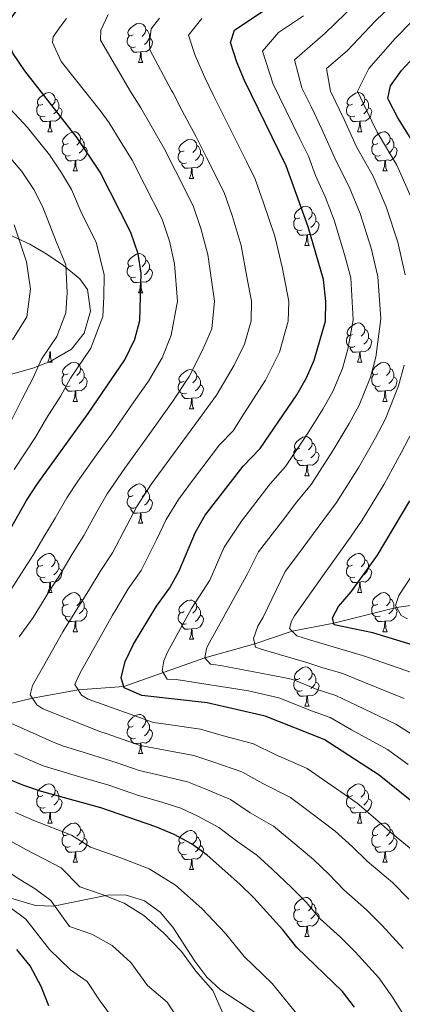
# Model space of a CAD drawing. Extents: x 633134 to 637647, y 771185 to 774243.
# Drawn here: x 635506 to 635604, y 772631 to 772883 of the extents above; entities that cross this region are included whole.
import ezdxf

# ---------------------------------------------------------------- set-up
doc = ezdxf.new("R2010")
doc.units = 0
doc.header["$MEASUREMENT"] = 0
doc.linetypes.add('DGN Style 3', pattern=[58.197664, 41.56976, -16.627904])
for name, color, linetype in [('Nivel 11', 7, 'Continuous'), ('Nivel 35', 7, 'Continuous'), ('Nivel 36', 7, 'Continuous'), ('Nivel 4', 7, 'Continuous'), ('Nivel 5', 7, 'Continuous'), ('Nivel 61', 7, 'Continuous'), ('Nivel 63', 7, 'Continuous')]:
    doc.layers.add(name, color=color, linetype=linetype)
doc.linetypes.add('5zonar', pattern='A,-5,[1,dgnlstyle.shx,S=0.08,R=0,X=0,Y=0],-5', length=10)

msp = doc.modelspace()

# ---------------------------------------------------------------- linework, layer by layer
at = {"layer": 'Nivel 11', "color": 142, "linetype": 'DGN Style 3', "lineweight": 13}
msp.add_polyline3d([(635413.256, 772710.426, 825), (635424.765, 772710.541, 820), (635436.263, 772707.953, 815), (635448.618, 772707.147, 810), (635460.217, 772705.873, 805), (635471.432, 772706.246, 800), (635484.131, 772706.195, 795), (635497.838, 772706.402, 790), (635509.055, 772709.071, 785), (635520.779, 772711.169, 780), (635532.45, 772712.074, 775), (635553.228, 772719.371, 765), (635566.021, 772722.947, 760), (635575.588, 772726.238, 755), (635586.226, 772728.247, 750), (635602.335, 772732.281, 745), (635617.461, 772734.484, 740)], dxfattribs=at)
at = {"layer": 'Nivel 35', "color": 92, "linetype": '5zonar', "lineweight": 0, "ltscale": 0.5}
for points in [[(635495.257, 772789.661, 827.944), (635509.169, 772793.554, 822.27), (635513.617, 772795.279, 820.694), (635519.047, 772798.417, 819.248), (635522.332, 772802.549, 818.773), (635523.92, 772808.157, 818.862), (635523.174, 772813.681, 819.488), (635521.211, 772816.426, 820.148), (635517.021, 772819.82, 821.397), (635512.734, 772822.786, 822.74), (635508.379, 772825.342, 824.166), (635499.585, 772829.304, 827.241)], [(635604.777, 772604.526, 810.471), (635596.905, 772610.33, 812.782), (635588.507, 772615.637, 814.583), (635566.892, 772628.132, 817.83), (635557.217, 772634.39, 819.248), (635553.679, 772637.677, 819.649), (635550.687, 772641.729, 819.709), (635545.053, 772650.454, 819.558), (635541.77, 772654.29, 819.726), (635537.75, 772657.219, 820.308), (635532.835, 772658.713, 821.656), (635528.251, 772658.619, 823.549), (635514.471, 772655.787, 830.442), (635509.873, 772655.986, 832.332), (635490.211, 772661.812, 838.651), (635476.403, 772666.612, 842.202), (635467.203, 772670.376, 843.538)]]:
    msp.add_polyline3d(points, dxfattribs=at)
at = {"layer": 'Nivel 36', "color": 92, "linetype": 'Continuous', "lineweight": 0, "flags": 128}
for points in [[(635534.886, 772878.919), (635534.356, 772878.654), (635533.826, 772878.709), (635533.561, 772879.079), (635533.506, 772879.504), (635533.666, 772880.024), (635534.146, 772880.619), (635534.781, 772881.149), (635535.681, 772881.734), (635536.426, 772881.894), (635536.851, 772881.839), (635537.381, 772881.524), (635537.911, 772880.939), (635538.071, 772880.299), (635537.961, 772879.449), (635537.536, 772878.919), (635537.116, 772878.494)], [(635538.071, 772880.299), (635538.546, 772879.984), (635538.861, 772879.344), (635539.021, 772879.024), (635539.021, 772878.444), (635539.021, 772878.019), (635538.651, 772877.329), (635538.231, 772876.849), (635537.751, 772876.429)], [(635535.471, 772875.839), (635535.046, 772875.679), (635534.461, 772875.739), (635533.986, 772875.949), (635533.561, 772876.374), (635533.346, 772876.959), (635533.346, 772877.379), (635533.401, 772877.964), (635533.826, 772878.654)], [(635539.021, 772878.019), (635539.476, 772877.769), (635539.821, 772877.154), (635539.711, 772876.429), (635539.501, 772875.789), (635538.916, 772875.049), (635538.121, 772874.569), (635537.271, 772874.674), (635536.841, 772874.544)], [(635536.731, 772874.544), (635535.841, 772874.459), (635534.996, 772874.459), (635534.571, 772874.889), (635534.251, 772875.364), (635534.251, 772875.679)], [(635536.186, 772871.859), (635536.621, 772873.019), (635536.731, 772874.544), (635536.841, 772874.544), (635536.876, 772873.959), (635536.911, 772873.274), (635536.981, 772872.659), (635537.096, 772872.259), (635537.311, 772871.859)], [(635536.186, 772871.859), (635537.311, 772871.859)], [(635511.698, 772861.15), (635511.168, 772860.885), (635510.638, 772860.94), (635510.373, 772861.31), (635510.318, 772861.735), (635510.478, 772862.255), (635510.958, 772862.85), (635511.593, 772863.38), (635512.493, 772863.965), (635513.238, 772864.125), (635513.663, 772864.07), (635514.193, 772863.755), (635514.723, 772863.17), (635514.883, 772862.53), (635514.773, 772861.68), (635514.348, 772861.15), (635513.928, 772860.725)], [(635514.883, 772862.53), (635515.358, 772862.215), (635515.673, 772861.575), (635515.833, 772861.255), (635515.833, 772860.675), (635515.833, 772860.25), (635515.463, 772859.56), (635515.043, 772859.08), (635514.563, 772858.66)], [(635591.025, 772861.15), (635590.495, 772860.885), (635589.965, 772860.94), (635589.7, 772861.31), (635589.645, 772861.735), (635589.805, 772862.255), (635590.285, 772862.85), (635590.92, 772863.38), (635591.82, 772863.965), (635592.565, 772864.125), (635592.99, 772864.07), (635593.52, 772863.755), (635594.05, 772863.17), (635594.21, 772862.53), (635594.1, 772861.68), (635593.675, 772861.15), (635593.255, 772860.725)], [(635594.21, 772862.53), (635594.685, 772862.215), (635595, 772861.575), (635595.16, 772861.255), (635595.16, 772860.675), (635595.16, 772860.25), (635594.79, 772859.56), (635594.37, 772859.08), (635593.89, 772858.66)], [(635512.283, 772858.07), (635511.858, 772857.91), (635511.273, 772857.97), (635510.798, 772858.18), (635510.373, 772858.605), (635510.158, 772859.19), (635510.158, 772859.61), (635510.213, 772860.195), (635510.638, 772860.885)], [(635515.833, 772860.25), (635516.288, 772860), (635516.633, 772859.385), (635516.523, 772858.66), (635516.313, 772858.02), (635515.728, 772857.28), (635514.933, 772856.8), (635514.083, 772856.905), (635513.653, 772856.775)], [(635591.61, 772858.07), (635591.185, 772857.91), (635590.6, 772857.97), (635590.125, 772858.18), (635589.7, 772858.605), (635589.485, 772859.19), (635589.485, 772859.61), (635589.54, 772860.195), (635589.965, 772860.885)], [(635595.16, 772860.25), (635595.615, 772860), (635595.96, 772859.385), (635595.85, 772858.66), (635595.64, 772858.02), (635595.055, 772857.28), (635594.26, 772856.8), (635593.41, 772856.905), (635592.98, 772856.775)], [(635513.543, 772856.775), (635512.653, 772856.69), (635511.808, 772856.69), (635511.383, 772857.12), (635511.063, 772857.595), (635511.063, 772857.91)], [(635592.87, 772856.775), (635591.98, 772856.69), (635591.135, 772856.69), (635590.71, 772857.12), (635590.39, 772857.595), (635590.39, 772857.91)], [(635512.998, 772854.09), (635513.433, 772855.25), (635513.543, 772856.775), (635513.653, 772856.775), (635513.688, 772856.19), (635513.723, 772855.505), (635513.793, 772854.89), (635513.908, 772854.49), (635514.123, 772854.09)], [(635592.325, 772854.09), (635592.76, 772855.25), (635592.87, 772856.775), (635592.98, 772856.775), (635593.015, 772856.19), (635593.05, 772855.505), (635593.12, 772854.89), (635593.235, 772854.49), (635593.45, 772854.09)], [(635512.998, 772854.09), (635514.123, 772854.09)], [(635518.173, 772851.115), (635517.643, 772850.85), (635517.113, 772850.905), (635516.848, 772851.275), (635516.793, 772851.7), (635516.953, 772852.22), (635517.433, 772852.815), (635518.068, 772853.345), (635518.968, 772853.93), (635519.713, 772854.09), (635520.138, 772854.035), (635520.668, 772853.72), (635521.198, 772853.135), (635521.358, 772852.495), (635521.248, 772851.645), (635520.823, 772851.115), (635520.403, 772850.69)], [(635521.358, 772852.495), (635521.833, 772852.18), (635522.148, 772851.54), (635522.308, 772851.22), (635522.308, 772850.64), (635522.308, 772850.215), (635521.938, 772849.525), (635521.518, 772849.045), (635521.038, 772848.625)], [(635547.945, 772849.21), (635547.415, 772848.945), (635546.885, 772849), (635546.62, 772849.37), (635546.565, 772849.795), (635546.725, 772850.315), (635547.205, 772850.91), (635547.84, 772851.44), (635548.74, 772852.025), (635549.485, 772852.185), (635549.91, 772852.13), (635550.44, 772851.815), (635550.97, 772851.23), (635551.13, 772850.59), (635551.02, 772849.74), (635550.595, 772849.21), (635550.175, 772848.785)], [(635592.325, 772854.09), (635593.45, 772854.09)], [(635597.5, 772851.115), (635596.97, 772850.85), (635596.44, 772850.905), (635596.175, 772851.275), (635596.12, 772851.7), (635596.28, 772852.22), (635596.76, 772852.815), (635597.395, 772853.345), (635598.295, 772853.93), (635599.04, 772854.09), (635599.465, 772854.035), (635599.995, 772853.72), (635600.525, 772853.135), (635600.685, 772852.495), (635600.575, 772851.645), (635600.15, 772851.115), (635599.73, 772850.69)], [(635600.685, 772852.495), (635601.16, 772852.18), (635601.475, 772851.54), (635601.635, 772851.22), (635601.635, 772850.64), (635601.635, 772850.215), (635601.265, 772849.525), (635600.845, 772849.045), (635600.365, 772848.625)], [(635518.758, 772848.035), (635518.333, 772847.875), (635517.748, 772847.935), (635517.273, 772848.145), (635516.848, 772848.57), (635516.633, 772849.155), (635516.633, 772849.575), (635516.688, 772850.16), (635517.113, 772850.85)], [(635522.308, 772850.215), (635522.763, 772849.965), (635523.108, 772849.35), (635522.998, 772848.625), (635522.788, 772847.985), (635522.203, 772847.245), (635521.408, 772846.765), (635520.558, 772846.87), (635520.128, 772846.74)], [(635551.13, 772850.59), (635551.605, 772850.275), (635551.92, 772849.635), (635552.08, 772849.315), (635552.08, 772848.735), (635552.08, 772848.31), (635551.71, 772847.62), (635551.29, 772847.14), (635550.81, 772846.72)], [(635598.085, 772848.035), (635597.66, 772847.875), (635597.075, 772847.935), (635596.6, 772848.145), (635596.175, 772848.57), (635595.96, 772849.155), (635595.96, 772849.575), (635596.015, 772850.16), (635596.44, 772850.85)], [(635601.635, 772850.215), (635602.09, 772849.965), (635602.435, 772849.35), (635602.325, 772848.625), (635602.115, 772847.985), (635601.53, 772847.245), (635600.735, 772846.765), (635599.885, 772846.87), (635599.455, 772846.74)], [(635520.018, 772846.74), (635519.128, 772846.655), (635518.283, 772846.655), (635517.858, 772847.085), (635517.538, 772847.56), (635517.538, 772847.875)], [(635519.473, 772844.055), (635519.908, 772845.215), (635520.018, 772846.74), (635520.128, 772846.74), (635520.163, 772846.155), (635520.198, 772845.47), (635520.268, 772844.855), (635520.383, 772844.455), (635520.598, 772844.055)], [(635548.53, 772846.13), (635548.105, 772845.97), (635547.52, 772846.03), (635547.045, 772846.24), (635546.62, 772846.665), (635546.405, 772847.25), (635546.405, 772847.67), (635546.46, 772848.255), (635546.885, 772848.945)], [(635552.08, 772848.31), (635552.535, 772848.06), (635552.88, 772847.445), (635552.77, 772846.72), (635552.56, 772846.08), (635551.975, 772845.34), (635551.18, 772844.86), (635550.33, 772844.965), (635549.9, 772844.835)], [(635599.345, 772846.74), (635598.455, 772846.655), (635597.61, 772846.655), (635597.185, 772847.085), (635596.865, 772847.56), (635596.865, 772847.875)], [(635598.8, 772844.055), (635599.235, 772845.215), (635599.345, 772846.74), (635599.455, 772846.74), (635599.49, 772846.155), (635599.525, 772845.47), (635599.595, 772844.855), (635599.71, 772844.455), (635599.925, 772844.055)], [(635549.79, 772844.835), (635548.9, 772844.75), (635548.055, 772844.75), (635547.63, 772845.18), (635547.31, 772845.655), (635547.31, 772845.97)], [(635549.245, 772842.15), (635549.68, 772843.31), (635549.79, 772844.835), (635549.9, 772844.835), (635549.935, 772844.25), (635549.97, 772843.565), (635550.04, 772842.95), (635550.155, 772842.55), (635550.37, 772842.15)], [(635519.473, 772844.055), (635520.598, 772844.055)], [(635549.245, 772842.15), (635550.37, 772842.15)], [(635598.8, 772844.055), (635599.925, 772844.055)], [(635577.522, 772832.067), (635576.992, 772831.802), (635576.462, 772831.857), (635576.197, 772832.227), (635576.142, 772832.652), (635576.302, 772833.172), (635576.782, 772833.767), (635577.417, 772834.297), (635578.317, 772834.882), (635579.062, 772835.042), (635579.487, 772834.987), (635580.017, 772834.672), (635580.547, 772834.087), (635580.707, 772833.447), (635580.597, 772832.597), (635580.172, 772832.067), (635579.752, 772831.642)], [(635578.107, 772828.987), (635577.682, 772828.827), (635577.097, 772828.887), (635576.622, 772829.097), (635576.197, 772829.522), (635575.982, 772830.107), (635575.982, 772830.527), (635576.037, 772831.112), (635576.462, 772831.802)], [(635580.707, 772833.447), (635581.182, 772833.132), (635581.497, 772832.492), (635581.657, 772832.172), (635581.657, 772831.592), (635581.657, 772831.167), (635581.287, 772830.477), (635580.867, 772829.997), (635580.387, 772829.577)], [(635581.657, 772831.167), (635582.112, 772830.917), (635582.457, 772830.302), (635582.347, 772829.577), (635582.137, 772828.937), (635581.552, 772828.197), (635580.757, 772827.717), (635579.907, 772827.822), (635579.477, 772827.692)], [(635579.367, 772827.692), (635578.477, 772827.607), (635577.632, 772827.607), (635577.207, 772828.037), (635576.887, 772828.512), (635576.887, 772828.827)], [(635578.822, 772825.007), (635579.257, 772826.167), (635579.367, 772827.692), (635579.477, 772827.692), (635579.512, 772827.107), (635579.547, 772826.422), (635579.617, 772825.807), (635579.732, 772825.407), (635579.947, 772825.007)], [(635578.822, 772825.007), (635579.947, 772825.007)], [(635534.886, 772819.927), (635534.356, 772819.662), (635533.826, 772819.717), (635533.561, 772820.087), (635533.506, 772820.512), (635533.666, 772821.032), (635534.146, 772821.627), (635534.781, 772822.157), (635535.681, 772822.742), (635536.426, 772822.902), (635536.851, 772822.847), (635537.381, 772822.532), (635537.911, 772821.947), (635538.071, 772821.307), (635537.961, 772820.457), (635537.536, 772819.927), (635537.116, 772819.502)], [(635535.471, 772816.847), (635535.046, 772816.687), (635534.461, 772816.747), (635533.986, 772816.957), (635533.561, 772817.382), (635533.346, 772817.967), (635533.346, 772818.387), (635533.401, 772818.972), (635533.826, 772819.662)], [(635539.021, 772819.027), (635539.476, 772818.777), (635539.821, 772818.162), (635539.711, 772817.437), (635539.501, 772816.797), (635538.916, 772816.057), (635538.121, 772815.577), (635537.271, 772815.682), (635536.841, 772815.552)], [(635538.071, 772821.307), (635538.546, 772820.992), (635538.861, 772820.352), (635539.021, 772820.032), (635539.021, 772819.452), (635539.021, 772819.027), (635538.651, 772818.337), (635538.231, 772817.857), (635537.751, 772817.437)], [(635536.731, 772815.552), (635535.841, 772815.467), (635534.996, 772815.467), (635534.571, 772815.897), (635534.251, 772816.372), (635534.251, 772816.687)], [(635536.186, 772812.867), (635536.621, 772814.027), (635536.731, 772815.552), (635536.841, 772815.552), (635536.876, 772814.967), (635536.911, 772814.282), (635536.981, 772813.667), (635537.096, 772813.267), (635537.311, 772812.867)], [(635536.186, 772812.867), (635537.311, 772812.867)], [(635591.025, 772802.158), (635590.495, 772801.893), (635589.965, 772801.948), (635589.7, 772802.318), (635589.645, 772802.743), (635589.805, 772803.263), (635590.285, 772803.858), (635590.92, 772804.388), (635591.82, 772804.973), (635592.565, 772805.133), (635592.99, 772805.078), (635593.52, 772804.763), (635594.05, 772804.178), (635594.21, 772803.538), (635594.1, 772802.688), (635593.675, 772802.158), (635593.255, 772801.733)], [(635591.61, 772799.078), (635591.185, 772798.918), (635590.6, 772798.978), (635590.125, 772799.188), (635589.7, 772799.613), (635589.485, 772800.198), (635589.485, 772800.618), (635589.54, 772801.203), (635589.965, 772801.893)], [(635594.21, 772803.538), (635594.685, 772803.223), (635595, 772802.583), (635595.16, 772802.263), (635595.16, 772801.683), (635595.16, 772801.258), (635594.79, 772800.568), (635594.37, 772800.088), (635593.89, 772799.668)], [(635592.87, 772797.783), (635591.98, 772797.698), (635591.135, 772797.698), (635590.71, 772798.128), (635590.39, 772798.603), (635590.39, 772798.918)], [(635595.16, 772801.258), (635595.615, 772801.008), (635595.96, 772800.393), (635595.85, 772799.668), (635595.64, 772799.028), (635595.055, 772798.288), (635594.26, 772797.808), (635593.41, 772797.913), (635592.98, 772797.783)], [(635512.998, 772795.098), (635513.433, 772796.258), (635513.543, 772797.783), (635513.653, 772797.783), (635513.688, 772797.198), (635513.723, 772796.513), (635513.793, 772795.898), (635513.908, 772795.498), (635514.123, 772795.098)], [(635592.325, 772795.098), (635592.76, 772796.258), (635592.87, 772797.783), (635592.98, 772797.783), (635593.015, 772797.198), (635593.05, 772796.513), (635593.12, 772795.898), (635593.235, 772795.498), (635593.45, 772795.098)], [(635512.998, 772795.098), (635514.123, 772795.098)], [(635518.173, 772792.123), (635517.643, 772791.858), (635517.113, 772791.913), (635516.848, 772792.283), (635516.793, 772792.708), (635516.953, 772793.228), (635517.433, 772793.823), (635518.068, 772794.353), (635518.968, 772794.938), (635519.713, 772795.098), (635520.138, 772795.043), (635520.668, 772794.728), (635521.198, 772794.143), (635521.358, 772793.503), (635521.248, 772792.653), (635520.823, 772792.123), (635520.403, 772791.698)], [(635592.325, 772795.098), (635593.45, 772795.098)], [(635597.5, 772792.123), (635596.97, 772791.858), (635596.44, 772791.913), (635596.175, 772792.283), (635596.12, 772792.708), (635596.28, 772793.228), (635596.76, 772793.823), (635597.395, 772794.353), (635598.295, 772794.938), (635599.04, 772795.098), (635599.465, 772795.043), (635599.995, 772794.728), (635600.525, 772794.143), (635600.685, 772793.503), (635600.575, 772792.653), (635600.15, 772792.123), (635599.73, 772791.698)], [(635518.758, 772789.043), (635518.333, 772788.883), (635517.748, 772788.943), (635517.273, 772789.153), (635516.848, 772789.578), (635516.633, 772790.163), (635516.633, 772790.583), (635516.688, 772791.168), (635517.113, 772791.858)], [(635521.358, 772793.503), (635521.833, 772793.188), (635522.148, 772792.548), (635522.308, 772792.228), (635522.308, 772791.648), (635522.308, 772791.223), (635521.938, 772790.533), (635521.518, 772790.053), (635521.038, 772789.633)], [(635547.945, 772790.218), (635547.415, 772789.953), (635546.885, 772790.008), (635546.62, 772790.378), (635546.565, 772790.803), (635546.725, 772791.323), (635547.205, 772791.918), (635547.84, 772792.448), (635548.74, 772793.033), (635549.485, 772793.193), (635549.91, 772793.138), (635550.44, 772792.823), (635550.97, 772792.238), (635551.13, 772791.598), (635551.02, 772790.748), (635550.595, 772790.218), (635550.175, 772789.793)], [(635551.13, 772791.598), (635551.605, 772791.283), (635551.92, 772790.643), (635552.08, 772790.323), (635552.08, 772789.743), (635552.08, 772789.318), (635551.71, 772788.628), (635551.29, 772788.148), (635550.81, 772787.728)], [(635598.085, 772789.043), (635597.66, 772788.883), (635597.075, 772788.943), (635596.6, 772789.153), (635596.175, 772789.578), (635595.96, 772790.163), (635595.96, 772790.583), (635596.015, 772791.168), (635596.44, 772791.858)], [(635600.685, 772793.503), (635601.16, 772793.188), (635601.475, 772792.548), (635601.635, 772792.228), (635601.635, 772791.648), (635601.635, 772791.223), (635601.265, 772790.533), (635600.845, 772790.053), (635600.365, 772789.633)], [(635520.018, 772787.748), (635519.128, 772787.663), (635518.283, 772787.663), (635517.858, 772788.093), (635517.538, 772788.568), (635517.538, 772788.883)], [(635522.308, 772791.223), (635522.763, 772790.973), (635523.108, 772790.358), (635522.998, 772789.633), (635522.788, 772788.993), (635522.203, 772788.253), (635521.408, 772787.773), (635520.558, 772787.878), (635520.128, 772787.748)], [(635548.53, 772787.138), (635548.105, 772786.978), (635547.52, 772787.038), (635547.045, 772787.248), (635546.62, 772787.673), (635546.405, 772788.258), (635546.405, 772788.678), (635546.46, 772789.263), (635546.885, 772789.953)], [(635552.08, 772789.318), (635552.535, 772789.068), (635552.88, 772788.453), (635552.77, 772787.728), (635552.56, 772787.088), (635551.975, 772786.348), (635551.18, 772785.868), (635550.33, 772785.973), (635549.9, 772785.843)], [(635599.345, 772787.748), (635598.455, 772787.663), (635597.61, 772787.663), (635597.185, 772788.093), (635596.865, 772788.568), (635596.865, 772788.883)], [(635601.635, 772791.223), (635602.09, 772790.973), (635602.435, 772790.358), (635602.325, 772789.633), (635602.115, 772788.993), (635601.53, 772788.253), (635600.735, 772787.773), (635599.885, 772787.878), (635599.455, 772787.748)], [(635519.473, 772785.063), (635519.908, 772786.223), (635520.018, 772787.748), (635520.128, 772787.748), (635520.163, 772787.163), (635520.198, 772786.478), (635520.268, 772785.863), (635520.383, 772785.463), (635520.598, 772785.063)], [(635549.79, 772785.843), (635548.9, 772785.758), (635548.055, 772785.758), (635547.63, 772786.188), (635547.31, 772786.663), (635547.31, 772786.978)], [(635598.8, 772785.063), (635599.235, 772786.223), (635599.345, 772787.748), (635599.455, 772787.748), (635599.49, 772787.163), (635599.525, 772786.478), (635599.595, 772785.863), (635599.71, 772785.463), (635599.925, 772785.063)], [(635519.473, 772785.063), (635520.598, 772785.063)], [(635549.245, 772783.158), (635549.68, 772784.318), (635549.79, 772785.843), (635549.9, 772785.843), (635549.935, 772785.258), (635549.97, 772784.573), (635550.04, 772783.958), (635550.155, 772783.558), (635550.37, 772783.158)], [(635598.8, 772785.063), (635599.925, 772785.063)], [(635549.245, 772783.158), (635550.37, 772783.158)], [(635577.522, 772773.075), (635576.992, 772772.81), (635576.462, 772772.865), (635576.197, 772773.235), (635576.142, 772773.66), (635576.302, 772774.18), (635576.782, 772774.775), (635577.417, 772775.305), (635578.317, 772775.89), (635579.062, 772776.05), (635579.487, 772775.995), (635580.017, 772775.68), (635580.547, 772775.095), (635580.707, 772774.455), (635580.597, 772773.605), (635580.172, 772773.075), (635579.752, 772772.65)], [(635580.707, 772774.455), (635581.182, 772774.14), (635581.497, 772773.5), (635581.657, 772773.18), (635581.657, 772772.6), (635581.657, 772772.175), (635581.287, 772771.485), (635580.867, 772771.005), (635580.387, 772770.585)], [(635578.107, 772769.995), (635577.682, 772769.835), (635577.097, 772769.895), (635576.622, 772770.105), (635576.197, 772770.53), (635575.982, 772771.115), (635575.982, 772771.535), (635576.037, 772772.12), (635576.462, 772772.81)], [(635581.657, 772772.175), (635582.112, 772771.925), (635582.457, 772771.31), (635582.347, 772770.585), (635582.137, 772769.945), (635581.552, 772769.205), (635580.757, 772768.725), (635579.907, 772768.83), (635579.477, 772768.7)], [(635579.367, 772768.7), (635578.477, 772768.615), (635577.632, 772768.615), (635577.207, 772769.045), (635576.887, 772769.52), (635576.887, 772769.835)], [(635578.822, 772766.015), (635579.257, 772767.175), (635579.367, 772768.7), (635579.477, 772768.7), (635579.512, 772768.115), (635579.547, 772767.43), (635579.617, 772766.815), (635579.732, 772766.415), (635579.947, 772766.015)], [(635534.886, 772760.935), (635534.356, 772760.67), (635533.826, 772760.725), (635533.561, 772761.095), (635533.506, 772761.52), (635533.666, 772762.04), (635534.146, 772762.635), (635534.781, 772763.165), (635535.681, 772763.75), (635536.426, 772763.91), (635536.851, 772763.855), (635537.381, 772763.54), (635537.911, 772762.955), (635538.071, 772762.315), (635537.961, 772761.465), (635537.536, 772760.935), (635537.116, 772760.51)], [(635578.822, 772766.015), (635579.947, 772766.015)], [(635538.071, 772762.315), (635538.546, 772762), (635538.861, 772761.36), (635539.021, 772761.04), (635539.021, 772760.46), (635539.021, 772760.035), (635538.651, 772759.345), (635538.231, 772758.865), (635537.751, 772758.445)], [(635535.471, 772757.855), (635535.046, 772757.695), (635534.461, 772757.755), (635533.986, 772757.965), (635533.561, 772758.39), (635533.346, 772758.975), (635533.346, 772759.395), (635533.401, 772759.98), (635533.826, 772760.67)], [(635539.021, 772760.035), (635539.476, 772759.785), (635539.821, 772759.17), (635539.711, 772758.445), (635539.501, 772757.805), (635538.916, 772757.065), (635538.121, 772756.585), (635537.271, 772756.69), (635536.841, 772756.56)], [(635536.731, 772756.56), (635535.841, 772756.475), (635534.996, 772756.475), (635534.571, 772756.905), (635534.251, 772757.38), (635534.251, 772757.695)], [(635536.186, 772753.875), (635536.621, 772755.035), (635536.731, 772756.56), (635536.841, 772756.56), (635536.876, 772755.975), (635536.911, 772755.29), (635536.981, 772754.675), (635537.096, 772754.275), (635537.311, 772753.875)], [(635536.186, 772753.875), (635537.311, 772753.875)], [(635511.698, 772743.166), (635511.168, 772742.901), (635510.638, 772742.956), (635510.373, 772743.326), (635510.318, 772743.751), (635510.478, 772744.271), (635510.958, 772744.866), (635511.593, 772745.396), (635512.493, 772745.981), (635513.238, 772746.141), (635513.663, 772746.086), (635514.193, 772745.771), (635514.723, 772745.186), (635514.883, 772744.546), (635514.773, 772743.696), (635514.348, 772743.166), (635513.928, 772742.741)], [(635591.025, 772743.166), (635590.495, 772742.901), (635589.965, 772742.956), (635589.7, 772743.326), (635589.645, 772743.751), (635589.805, 772744.271), (635590.285, 772744.866), (635590.92, 772745.396), (635591.82, 772745.981), (635592.565, 772746.141), (635592.99, 772746.086), (635593.52, 772745.771), (635594.05, 772745.186), (635594.21, 772744.546), (635594.1, 772743.696), (635593.675, 772743.166), (635593.255, 772742.741)], [(635514.883, 772744.546), (635515.358, 772744.231), (635515.673, 772743.591), (635515.833, 772743.271), (635515.833, 772742.691), (635515.833, 772742.266), (635515.463, 772741.576), (635515.043, 772741.096), (635514.563, 772740.676)], [(635594.21, 772744.546), (635594.685, 772744.231), (635595, 772743.591), (635595.16, 772743.271), (635595.16, 772742.691), (635595.16, 772742.266), (635594.79, 772741.576), (635594.37, 772741.096), (635593.89, 772740.676)], [(635512.283, 772740.086), (635511.858, 772739.926), (635511.273, 772739.986), (635510.798, 772740.196), (635510.373, 772740.621), (635510.158, 772741.206), (635510.158, 772741.626), (635510.213, 772742.211), (635510.638, 772742.901)], [(635515.833, 772742.266), (635516.288, 772742.016), (635516.633, 772741.401), (635516.523, 772740.676), (635516.313, 772740.036), (635515.728, 772739.296), (635514.933, 772738.816), (635514.083, 772738.921), (635513.653, 772738.791)], [(635591.61, 772740.086), (635591.185, 772739.926), (635590.6, 772739.986), (635590.125, 772740.196), (635589.7, 772740.621), (635589.485, 772741.206), (635589.485, 772741.626), (635589.54, 772742.211), (635589.965, 772742.901)], [(635595.16, 772742.266), (635595.615, 772742.016), (635595.96, 772741.401), (635595.85, 772740.676), (635595.64, 772740.036), (635595.055, 772739.296), (635594.26, 772738.816), (635593.41, 772738.921), (635592.98, 772738.791)], [(635513.543, 772738.791), (635512.653, 772738.706), (635511.808, 772738.706), (635511.383, 772739.136), (635511.063, 772739.611), (635511.063, 772739.926)], [(635512.998, 772736.106), (635513.433, 772737.266), (635513.543, 772738.791), (635513.653, 772738.791), (635513.688, 772738.206), (635513.723, 772737.521), (635513.793, 772736.906), (635513.908, 772736.506), (635514.123, 772736.106)], [(635592.87, 772738.791), (635591.98, 772738.706), (635591.135, 772738.706), (635590.71, 772739.136), (635590.39, 772739.611), (635590.39, 772739.926)], [(635592.325, 772736.106), (635592.76, 772737.266), (635592.87, 772738.791), (635592.98, 772738.791), (635593.015, 772738.206), (635593.05, 772737.521), (635593.12, 772736.906), (635593.235, 772736.506), (635593.45, 772736.106)], [(635512.998, 772736.106), (635514.123, 772736.106)], [(635518.173, 772733.131), (635517.643, 772732.866), (635517.113, 772732.921), (635516.848, 772733.291), (635516.793, 772733.716), (635516.953, 772734.236), (635517.433, 772734.831), (635518.068, 772735.361), (635518.968, 772735.946), (635519.713, 772736.106), (635520.138, 772736.051), (635520.668, 772735.736), (635521.198, 772735.151), (635521.358, 772734.511), (635521.248, 772733.661), (635520.823, 772733.131), (635520.403, 772732.706)], [(635592.325, 772736.106), (635593.45, 772736.106)], [(635597.5, 772733.131), (635596.97, 772732.866), (635596.44, 772732.921), (635596.175, 772733.291), (635596.12, 772733.716), (635596.28, 772734.236), (635596.76, 772734.831), (635597.395, 772735.361), (635598.295, 772735.946), (635599.04, 772736.106), (635599.465, 772736.051), (635599.995, 772735.736), (635600.525, 772735.151), (635600.685, 772734.511), (635600.575, 772733.661), (635600.15, 772733.131), (635599.73, 772732.706)], [(635521.358, 772734.511), (635521.833, 772734.196), (635522.148, 772733.556), (635522.308, 772733.236), (635522.308, 772732.656), (635522.308, 772732.231), (635521.938, 772731.541), (635521.518, 772731.061), (635521.038, 772730.641)], [(635547.945, 772731.226), (635547.415, 772730.961), (635546.885, 772731.016), (635546.62, 772731.386), (635546.565, 772731.811), (635546.725, 772732.331), (635547.205, 772732.926), (635547.84, 772733.456), (635548.74, 772734.041), (635549.485, 772734.201), (635549.91, 772734.146), (635550.44, 772733.831), (635550.97, 772733.246), (635551.13, 772732.606), (635551.02, 772731.756), (635550.595, 772731.226), (635550.175, 772730.801)], [(635600.685, 772734.511), (635601.16, 772734.196), (635601.475, 772733.556), (635601.635, 772733.236), (635601.635, 772732.656), (635601.635, 772732.231), (635601.265, 772731.541), (635600.845, 772731.061), (635600.365, 772730.641)], [(635518.758, 772730.051), (635518.333, 772729.891), (635517.748, 772729.951), (635517.273, 772730.161), (635516.848, 772730.586), (635516.633, 772731.171), (635516.633, 772731.591), (635516.688, 772732.176), (635517.113, 772732.866)], [(635522.308, 772732.231), (635522.763, 772731.981), (635523.108, 772731.366), (635522.998, 772730.641), (635522.788, 772730.001), (635522.203, 772729.261), (635521.408, 772728.781), (635520.558, 772728.886), (635520.128, 772728.756)], [(635548.53, 772728.146), (635548.105, 772727.986), (635547.52, 772728.046), (635547.045, 772728.256), (635546.62, 772728.681), (635546.405, 772729.266), (635546.405, 772729.686), (635546.46, 772730.271), (635546.885, 772730.961)], [(635551.13, 772732.606), (635551.605, 772732.291), (635551.92, 772731.651), (635552.08, 772731.331), (635552.08, 772730.751), (635552.08, 772730.326), (635551.71, 772729.636), (635551.29, 772729.156), (635550.81, 772728.736)], [(635598.085, 772730.051), (635597.66, 772729.891), (635597.075, 772729.951), (635596.6, 772730.161), (635596.175, 772730.586), (635595.96, 772731.171), (635595.96, 772731.591), (635596.015, 772732.176), (635596.44, 772732.866)], [(635601.635, 772732.231), (635602.09, 772731.981), (635602.435, 772731.366), (635602.325, 772730.641), (635602.115, 772730.001), (635601.53, 772729.261), (635600.735, 772728.781), (635599.885, 772728.886), (635599.455, 772728.756)], [(635520.018, 772728.756), (635519.128, 772728.671), (635518.283, 772728.671), (635517.858, 772729.101), (635517.538, 772729.576), (635517.538, 772729.891)], [(635519.473, 772726.071), (635519.908, 772727.231), (635520.018, 772728.756), (635520.128, 772728.756), (635520.163, 772728.171), (635520.198, 772727.486), (635520.268, 772726.871), (635520.383, 772726.471), (635520.598, 772726.071)], [(635552.08, 772730.326), (635552.535, 772730.076), (635552.88, 772729.461), (635552.77, 772728.736), (635552.56, 772728.096), (635551.975, 772727.356), (635551.18, 772726.876), (635550.33, 772726.981), (635549.9, 772726.851)], [(635599.345, 772728.756), (635598.455, 772728.671), (635597.61, 772728.671), (635597.185, 772729.101), (635596.865, 772729.576), (635596.865, 772729.891)], [(635598.8, 772726.071), (635599.235, 772727.231), (635599.345, 772728.756), (635599.455, 772728.756), (635599.49, 772728.171), (635599.525, 772727.486), (635599.595, 772726.871), (635599.71, 772726.471), (635599.925, 772726.071)], [(635519.473, 772726.071), (635520.598, 772726.071)], [(635549.79, 772726.851), (635548.9, 772726.766), (635548.055, 772726.766), (635547.63, 772727.196), (635547.31, 772727.671), (635547.31, 772727.986)], [(635549.245, 772724.166), (635549.68, 772725.326), (635549.79, 772726.851), (635549.9, 772726.851), (635549.935, 772726.266), (635549.97, 772725.581), (635550.04, 772724.966), (635550.155, 772724.566), (635550.37, 772724.166)], [(635598.8, 772726.071), (635599.925, 772726.071)], [(635549.245, 772724.166), (635550.37, 772724.166)], [(635577.522, 772714.083), (635576.992, 772713.818), (635576.462, 772713.873), (635576.197, 772714.243), (635576.142, 772714.668), (635576.302, 772715.188), (635576.782, 772715.783), (635577.417, 772716.313), (635578.317, 772716.898), (635579.062, 772717.058), (635579.487, 772717.003), (635580.017, 772716.688), (635580.547, 772716.103), (635580.707, 772715.463), (635580.597, 772714.613), (635580.172, 772714.083), (635579.752, 772713.658)], [(635578.107, 772711.003), (635577.682, 772710.843), (635577.097, 772710.903), (635576.622, 772711.113), (635576.197, 772711.538), (635575.982, 772712.123), (635575.982, 772712.543), (635576.037, 772713.128), (635576.462, 772713.818)], [(635581.657, 772713.183), (635582.112, 772712.933), (635582.457, 772712.318), (635582.347, 772711.593), (635582.137, 772710.953), (635581.552, 772710.213), (635580.757, 772709.733), (635579.907, 772709.838), (635579.477, 772709.708)], [(635580.707, 772715.463), (635581.182, 772715.148), (635581.497, 772714.508), (635581.657, 772714.188), (635581.657, 772713.608), (635581.657, 772713.183), (635581.287, 772712.493), (635580.867, 772712.013), (635580.387, 772711.593)], [(635579.367, 772709.708), (635578.477, 772709.623), (635577.632, 772709.623), (635577.207, 772710.053), (635576.887, 772710.528), (635576.887, 772710.843)], [(635578.822, 772707.023), (635579.257, 772708.183), (635579.367, 772709.708), (635579.477, 772709.708), (635579.512, 772709.123), (635579.547, 772708.438), (635579.617, 772707.823), (635579.732, 772707.423), (635579.947, 772707.023)], [(635578.822, 772707.023), (635579.947, 772707.023)], [(635534.886, 772701.943), (635534.356, 772701.678), (635533.826, 772701.733), (635533.561, 772702.103), (635533.506, 772702.528), (635533.666, 772703.048), (635534.146, 772703.643), (635534.781, 772704.173), (635535.681, 772704.758), (635536.426, 772704.918), (635536.851, 772704.863), (635537.381, 772704.548), (635537.911, 772703.963), (635538.071, 772703.323), (635537.961, 772702.473), (635537.536, 772701.943), (635537.116, 772701.518)], [(635538.071, 772703.323), (635538.546, 772703.008), (635538.861, 772702.368), (635539.021, 772702.048), (635539.021, 772701.468), (635539.021, 772701.043), (635538.651, 772700.353), (635538.231, 772699.873), (635537.751, 772699.453)], [(635535.471, 772698.863), (635535.046, 772698.703), (635534.461, 772698.763), (635533.986, 772698.973), (635533.561, 772699.398), (635533.346, 772699.983), (635533.346, 772700.403), (635533.401, 772700.988), (635533.826, 772701.678)], [(635539.021, 772701.043), (635539.476, 772700.793), (635539.821, 772700.178), (635539.711, 772699.453), (635539.501, 772698.813), (635538.916, 772698.073), (635538.121, 772697.593), (635537.271, 772697.698), (635536.841, 772697.568)], [(635536.731, 772697.568), (635535.841, 772697.483), (635534.996, 772697.483), (635534.571, 772697.913), (635534.251, 772698.388), (635534.251, 772698.703)], [(635536.186, 772694.883), (635536.621, 772696.043), (635536.731, 772697.568), (635536.841, 772697.568), (635536.876, 772696.983), (635536.911, 772696.298), (635536.981, 772695.683), (635537.096, 772695.283), (635537.311, 772694.883)], [(635536.186, 772694.883), (635537.311, 772694.883)], [(635511.698, 772684.174), (635511.168, 772683.909), (635510.638, 772683.964), (635510.373, 772684.334), (635510.318, 772684.759), (635510.478, 772685.279), (635510.958, 772685.874), (635511.593, 772686.404), (635512.493, 772686.989), (635513.238, 772687.149), (635513.663, 772687.094), (635514.193, 772686.779), (635514.723, 772686.194), (635514.883, 772685.554), (635514.773, 772684.704), (635514.348, 772684.174), (635513.928, 772683.749)], [(635514.883, 772685.554), (635515.358, 772685.239), (635515.673, 772684.599), (635515.833, 772684.279), (635515.833, 772683.699), (635515.833, 772683.274), (635515.463, 772682.584), (635515.043, 772682.104), (635514.563, 772681.684)], [(635591.025, 772684.174), (635590.495, 772683.909), (635589.965, 772683.964), (635589.7, 772684.334), (635589.645, 772684.759), (635589.805, 772685.279), (635590.285, 772685.874), (635590.92, 772686.404), (635591.82, 772686.989), (635592.565, 772687.149), (635592.99, 772687.094), (635593.52, 772686.779), (635594.05, 772686.194), (635594.21, 772685.554), (635594.1, 772684.704), (635593.675, 772684.174), (635593.255, 772683.749)], [(635594.21, 772685.554), (635594.685, 772685.239), (635595, 772684.599), (635595.16, 772684.279), (635595.16, 772683.699), (635595.16, 772683.274), (635594.79, 772682.584), (635594.37, 772682.104), (635593.89, 772681.684)], [(635512.283, 772681.094), (635511.858, 772680.934), (635511.273, 772680.994), (635510.798, 772681.204), (635510.373, 772681.629), (635510.158, 772682.214), (635510.158, 772682.634), (635510.213, 772683.219), (635510.638, 772683.909)], [(635515.833, 772683.274), (635516.288, 772683.024), (635516.633, 772682.409), (635516.523, 772681.684), (635516.313, 772681.044), (635515.728, 772680.304), (635514.933, 772679.824), (635514.083, 772679.929), (635513.653, 772679.799)], [(635591.61, 772681.094), (635591.185, 772680.934), (635590.6, 772680.994), (635590.125, 772681.204), (635589.7, 772681.629), (635589.485, 772682.214), (635589.485, 772682.634), (635589.54, 772683.219), (635589.965, 772683.909)], [(635595.16, 772683.274), (635595.615, 772683.024), (635595.96, 772682.409), (635595.85, 772681.684), (635595.64, 772681.044), (635595.055, 772680.304), (635594.26, 772679.824), (635593.41, 772679.929), (635592.98, 772679.799)], [(635513.543, 772679.799), (635512.653, 772679.714), (635511.808, 772679.714), (635511.383, 772680.144), (635511.063, 772680.619), (635511.063, 772680.934)], [(635592.87, 772679.799), (635591.98, 772679.714), (635591.135, 772679.714), (635590.71, 772680.144), (635590.39, 772680.619), (635590.39, 772680.934)], [(635512.998, 772677.114), (635513.433, 772678.274), (635513.543, 772679.799), (635513.653, 772679.799), (635513.688, 772679.214), (635513.723, 772678.529), (635513.793, 772677.914), (635513.908, 772677.514), (635514.123, 772677.114)], [(635592.325, 772677.114), (635592.76, 772678.274), (635592.87, 772679.799), (635592.98, 772679.799), (635593.015, 772679.214), (635593.05, 772678.529), (635593.12, 772677.914), (635593.235, 772677.514), (635593.45, 772677.114)], [(635512.998, 772677.114), (635514.123, 772677.114)], [(635518.173, 772674.139), (635517.643, 772673.874), (635517.113, 772673.929), (635516.848, 772674.299), (635516.793, 772674.724), (635516.953, 772675.244), (635517.433, 772675.839), (635518.068, 772676.369), (635518.968, 772676.954), (635519.713, 772677.114), (635520.138, 772677.059), (635520.668, 772676.744), (635521.198, 772676.159), (635521.358, 772675.519), (635521.248, 772674.669), (635520.823, 772674.139), (635520.403, 772673.714)], [(635521.358, 772675.519), (635521.833, 772675.204), (635522.148, 772674.564), (635522.308, 772674.244), (635522.308, 772673.664), (635522.308, 772673.239), (635521.938, 772672.549), (635521.518, 772672.069), (635521.038, 772671.649)], [(635592.325, 772677.114), (635593.45, 772677.114)], [(635597.5, 772674.139), (635596.97, 772673.874), (635596.44, 772673.929), (635596.175, 772674.299), (635596.12, 772674.724), (635596.28, 772675.244), (635596.76, 772675.839), (635597.395, 772676.369), (635598.295, 772676.954), (635599.04, 772677.114), (635599.465, 772677.059), (635599.995, 772676.744), (635600.525, 772676.159), (635600.685, 772675.519), (635600.575, 772674.669), (635600.15, 772674.139), (635599.73, 772673.714)], [(635600.685, 772675.519), (635601.16, 772675.204), (635601.475, 772674.564), (635601.635, 772674.244), (635601.635, 772673.664), (635601.635, 772673.239), (635601.265, 772672.549), (635600.845, 772672.069), (635600.365, 772671.649)], [(635518.758, 772671.059), (635518.333, 772670.899), (635517.748, 772670.959), (635517.273, 772671.169), (635516.848, 772671.594), (635516.633, 772672.179), (635516.633, 772672.599), (635516.688, 772673.184), (635517.113, 772673.874)], [(635522.308, 772673.239), (635522.763, 772672.989), (635523.108, 772672.374), (635522.998, 772671.649), (635522.788, 772671.009), (635522.203, 772670.269), (635521.408, 772669.789), (635520.558, 772669.894), (635520.128, 772669.764)], [(635547.945, 772672.234), (635547.415, 772671.969), (635546.885, 772672.024), (635546.62, 772672.394), (635546.565, 772672.819), (635546.725, 772673.339), (635547.205, 772673.934), (635547.84, 772674.464), (635548.74, 772675.049), (635549.485, 772675.209), (635549.91, 772675.154), (635550.44, 772674.839), (635550.97, 772674.254), (635551.13, 772673.614), (635551.02, 772672.764), (635550.595, 772672.234), (635550.175, 772671.809)], [(635551.13, 772673.614), (635551.605, 772673.299), (635551.92, 772672.659), (635552.08, 772672.339), (635552.08, 772671.759), (635552.08, 772671.334), (635551.71, 772670.644), (635551.29, 772670.164), (635550.81, 772669.744)], [(635598.085, 772671.059), (635597.66, 772670.899), (635597.075, 772670.959), (635596.6, 772671.169), (635596.175, 772671.594), (635595.96, 772672.179), (635595.96, 772672.599), (635596.015, 772673.184), (635596.44, 772673.874)], [(635601.635, 772673.239), (635602.09, 772672.989), (635602.435, 772672.374), (635602.325, 772671.649), (635602.115, 772671.009), (635601.53, 772670.269), (635600.735, 772669.789), (635599.885, 772669.894), (635599.455, 772669.764)], [(635520.018, 772669.764), (635519.128, 772669.679), (635518.283, 772669.679), (635517.858, 772670.109), (635517.538, 772670.584), (635517.538, 772670.899)], [(635548.53, 772669.154), (635548.105, 772668.994), (635547.52, 772669.054), (635547.045, 772669.264), (635546.62, 772669.689), (635546.405, 772670.274), (635546.405, 772670.694), (635546.46, 772671.279), (635546.885, 772671.969)], [(635552.08, 772671.334), (635552.535, 772671.084), (635552.88, 772670.469), (635552.77, 772669.744), (635552.56, 772669.104), (635551.975, 772668.364), (635551.18, 772667.884), (635550.33, 772667.989), (635549.9, 772667.859)], [(635599.345, 772669.764), (635598.455, 772669.679), (635597.61, 772669.679), (635597.185, 772670.109), (635596.865, 772670.584), (635596.865, 772670.899)], [(635519.473, 772667.079), (635519.908, 772668.239), (635520.018, 772669.764), (635520.128, 772669.764), (635520.163, 772669.179), (635520.198, 772668.494), (635520.268, 772667.879), (635520.383, 772667.479), (635520.598, 772667.079)], [(635549.79, 772667.859), (635548.9, 772667.774), (635548.055, 772667.774), (635547.63, 772668.204), (635547.31, 772668.679), (635547.31, 772668.994)], [(635549.245, 772665.174), (635549.68, 772666.334), (635549.79, 772667.859), (635549.9, 772667.859), (635549.935, 772667.274), (635549.97, 772666.589), (635550.04, 772665.974), (635550.155, 772665.574), (635550.37, 772665.174)], [(635598.8, 772667.079), (635599.235, 772668.239), (635599.345, 772669.764), (635599.455, 772669.764), (635599.49, 772669.179), (635599.525, 772668.494), (635599.595, 772667.879), (635599.71, 772667.479), (635599.925, 772667.079)], [(635519.473, 772667.079), (635520.598, 772667.079)], [(635598.8, 772667.079), (635599.925, 772667.079)], [(635549.245, 772665.174), (635550.37, 772665.174)], [(635577.522, 772655.091), (635576.992, 772654.826), (635576.462, 772654.881), (635576.197, 772655.251), (635576.142, 772655.676), (635576.302, 772656.196), (635576.782, 772656.791), (635577.417, 772657.321), (635578.317, 772657.906), (635579.062, 772658.066), (635579.487, 772658.011), (635580.017, 772657.696), (635580.547, 772657.111), (635580.707, 772656.471), (635580.597, 772655.621), (635580.172, 772655.091), (635579.752, 772654.666)], [(635580.707, 772656.471), (635581.182, 772656.156), (635581.497, 772655.516), (635581.657, 772655.196), (635581.657, 772654.616), (635581.657, 772654.191), (635581.287, 772653.501), (635580.867, 772653.021), (635580.387, 772652.601)], [(635578.107, 772652.011), (635577.682, 772651.851), (635577.097, 772651.911), (635576.622, 772652.121), (635576.197, 772652.546), (635575.982, 772653.131), (635575.982, 772653.551), (635576.037, 772654.136), (635576.462, 772654.826)], [(635581.657, 772654.191), (635582.112, 772653.941), (635582.457, 772653.326), (635582.347, 772652.601), (635582.137, 772651.961), (635581.552, 772651.221), (635580.757, 772650.741), (635579.907, 772650.846), (635579.477, 772650.716)], [(635579.367, 772650.716), (635578.477, 772650.631), (635577.632, 772650.631), (635577.207, 772651.061), (635576.887, 772651.536), (635576.887, 772651.851)], [(635578.822, 772648.031), (635579.257, 772649.191), (635579.367, 772650.716), (635579.477, 772650.716), (635579.512, 772650.131), (635579.547, 772649.446), (635579.617, 772648.831), (635579.732, 772648.431), (635579.947, 772648.031)], [(635578.822, 772648.031), (635579.947, 772648.031)]]:
    msp.add_lwpolyline(points, dxfattribs=at)
at = {"layer": 'Nivel 4', "color": 25, "linetype": 'Continuous', "lineweight": 30, "flags": 128}
for points, elevation in [([(635614.576, 772675.857), (635597.827, 772689.363), (635583.756, 772698.471), (635568.648, 772704.477), (635553.804, 772707.876), (635537.112, 772709.734), (635532.564, 772711.719), (635531.746, 772714.267), (635532.782, 772718.431), (635534.959, 772722.932), (635540.82, 772732.662), (635544.211, 772737.32), (635546.613, 772741.705), (635550.808, 772751.589), (635553.286, 772755.931), (635563.019, 772768.485), (635567.387, 772772.972), (635576.758, 772786.704), (635579.231, 772791.06), (635581.239, 772795.638), (635584.095, 772805.593), (635584.178, 772810.594), (635583.598, 772816.303), (635579.668, 772829.756), (635574.023, 772845.382), (635563.341, 772867.184), (635561.373, 772871.881), (635559.803, 772876.929), (635560.795, 772880.113), (635572.894, 772888.294)], 775), ([(635510.237, 772763.834), (635523.368, 772781.95), (635532.696, 772795.706), (635535.256, 772800.961), (635536.573, 772805.793), (635536.86, 772817.868), (635536.17, 772822.816), (635534.297, 772828.271), (635526.409, 772843.764), (635520.489, 772852.491), (635507.141, 772869.651), (635504.022, 772874.217), (635502.283, 772878.974), (635502.985, 772882.327), (635506.037, 772886.519)], 800), ([(635608.523, 772848.25), (635602.633, 772857.646), (635600.297, 772862.086), (635600.085, 772862.622), (635600.789, 772865.802), (635603.614, 772869.76), (635611.047, 772877.875)], 750), ([(635591.563, 772629.99), (635588.493, 772633.939), (635576.768, 772645.223), (635573.189, 772649.724), (635565.755, 772657.916), (635562.189, 772661.496), (635553.844, 772668.868), (635549.808, 772671.809), (635545.368, 772674.169), (635540.696, 772676.113), (635526.531, 772681.041), (635511.374, 772685.205), (635506.629, 772686.782), (635481.295, 772697.455), (635476.821, 772700.042), (635472.838, 772703.053), (635471.432, 772706.246), (635472.549, 772708.74), (635475.892, 772712.706), (635493.521, 772737.272), (635502.322, 772750.478), (635507.493, 772759.655), (635510.237, 772763.834)], 800), ([(635608.535, 772722.087), (635596.241, 772725.764), (635586.326, 772727.822), (635585.897, 772729.66), (635587.412, 772732.505), (635590.691, 772736.284), (635597.423, 772745.727), (635605.697, 772759.559)], 750), ([(635513.292, 772630.326), (635511.322, 772635.274), (635508.496, 772640.509), (635505.035, 772644.696)], 825)]:
    msp.add_lwpolyline(points, dxfattribs=dict(at, elevation=elevation))
at = {"layer": 'Nivel 5', "color": 25, "linetype": 'Continuous', "lineweight": 0, "flags": 128}
for points, elevation in [([(635597.544, 772817.072), (635595.811, 772824.249), (635593.011, 772833.14), (635590.19, 772839.974), (635586.815, 772846.555), (635583.212, 772854.757), (635580.487, 772860.36), (635578.038, 772865.359), (635576.197, 772872.478), (635584.052, 772879.297), (635591.86, 772886.96)], 765), ([(635596.301, 772842.733), (635592.087, 772850.252), (635588.907, 772857.2), (635585.387, 772864.446), (635584.394, 772870.252), (635589.631, 772874.798), (635596.904, 772882.455), (635600.934, 772886.316)], 760), ([(635525.388, 772825.786), (635521.758, 772832.915), (635519.062, 772839.263), (635516.514, 772843.606), (635513.434, 772848.203), (635507.763, 772855.169), (635499.932, 772863.562), (635496.668, 772866.693), (635487.127, 772877.102), (635486.526, 772878.88), (635486.558, 772880.666), (635488.301, 772883.687)], 805), ([(635542.245, 772796.189), (635544.61, 772801.975), (635546.188, 772810.751), (635545.421, 772820.245), (635544.19, 772826.085), (635542.242, 772831.693), (635537.731, 772840.618), (635534.611, 772846.781), (635531.549, 772851.757), (635528.665, 772856.369), (635526.429, 772859.502), (635516.397, 772872.036), (635514.196, 772876.903), (635514.348, 772878.403), (635516.381, 772881.313), (635517.796, 772883.062)], 795), ([(635552.647, 772798.157), (635554.99, 772803.653), (635555.685, 772810.712), (635553.983, 772822.623), (635552.21, 772829.354), (635550.187, 772835.115), (635545.704, 772844.054), (635542.814, 772849.799), (635539.497, 772855.614), (635536.842, 772860.247), (635534.197, 772864.39), (635526.461, 772877.533), (635526.54, 772880.127), (635528.443, 772884.072)], 790), ([(635565.183, 772810.672), (635563.993, 772816.977), (635562.544, 772825), (635560.23, 772832.623), (635558.132, 772838.537), (635553.677, 772847.49), (635551.017, 772852.816), (635547.445, 772859.47), (635545.019, 772864.125), (635544.709, 772864.687), (635539.144, 772875.095), (635539.004, 772876.821), (635539.471, 772880.458), (635541.622, 772883.197)], 785), ([(635549.049, 772878.847), (635552.424, 772883.089)], 780), ([(635590.571, 772816.687), (635589.003, 772822.675), (635586.339, 772831.448), (635584.079, 772837.216), (635581.542, 772842.858), (635579.745, 772847.834), (635577.517, 772852.314), (635573.955, 772859.606), (635570.689, 772866.271), (635568, 772874.703), (635572.106, 772879.49), (635578.473, 772883.795)], 770), ([(635606.354, 772836.524), (635602.412, 772845.491), (635597.36, 772853.949), (635594.602, 772859.643), (635592.342, 772864.473), (635595.21, 772870.3), (635601.947, 772877.951), (635605.99, 772882.095)], 755), ([(635607.918, 772668.86), (635600.786, 772674.751), (635596.957, 772678.162), (635592.227, 772682.175), (635584.696, 772687.42), (635579.442, 772691.076), (635571.258, 772694.693), (635565.687, 772697.355), (635557.081, 772699.729), (635552.116, 772701.134), (635543.231, 772702.408), (635540.092, 772702.867), (635523.297, 772708.794), (635521.611, 772709.864), (635519.901, 772712.548), (635520.795, 772714.52), (635521.637, 772716.146), (635529.543, 772730.344), (635530.494, 772731.866), (635533.611, 772737.096), (635536.867, 772741.787), (635540.9, 772749.812), (635543.28, 772754.847), (635546.436, 772759.94), (635550.314, 772765.123), (635556.954, 772773.929), (635560.448, 772777.518), (635563.215, 772781.873), (635568.721, 772790.521), (635572.305, 772797.669), (635574.59, 772805.633), (635574.68, 772810.633), (635573.094, 772819.039), (635571.106, 772827.378), (635568.25, 772835.892), (635566.077, 772841.959), (635563.864, 772846.442), (635561.65, 772850.926), (635559.22, 772855.834), (635555.393, 772863.327), (635553.196, 772868.003), (635550.712, 772873.62), (635549.049, 772878.847)], 780), ([(635503.524, 772779.911), (635506.304, 772785.508), (635509.264, 772791.057), (635511.382, 772795.89), (635515.295, 772801.661), (635517.621, 772807.713), (635517.916, 772812.813), (635517.603, 772820.028), (635515.118, 772825.974), (635511.716, 772834.763), (635509.426, 772839.311), (635506.379, 772843.915), (635501.178, 772849.954)], 810), ([(635604.517, 772817.456), (635602.619, 772825.822), (635599.682, 772834.832), (635596.301, 772842.733)], 760), ([(635503.986, 772800.792), (635507.618, 772806.741), (635508.528, 772813.824), (635507.571, 772820.816), (635504.369, 772830.262)], 815), ([(635504.412, 772767.576), (635509.814, 772775.92), (635512.672, 772780.743), (635516.316, 772786.503), (635518.778, 772790.989), (635523.995, 772798.683), (635527.097, 772806.753), (635527.303, 772811.802), (635527.438, 772817.463), (635525.388, 772825.786)], 805), ([(635605.3, 772692.092), (635599.968, 772695.907), (635590.793, 772700.989), (635585.273, 772704.132), (635580.552, 772705.818), (635572.183, 772709.146), (635564.385, 772710.931), (635545.846, 772713.894), (635543.597, 772713.977), (635542.243, 772716.032), (635542.724, 772718.632), (635543.614, 772720.892), (635549.835, 772732.061), (635554.469, 772739.296), (635558.128, 772747.772), (635562.561, 772754.406), (635566.249, 772759.138), (635569.899, 772763.933), (635573.907, 772768.381), (635579.557, 772776.896), (635583.464, 772783.051), (635585.977, 772787.571), (635588.433, 772793.444), (635589.831, 772798.411), (635591.195, 772805.91), (635590.571, 772816.687)], 770), ([(635607.702, 772698.912), (635602.11, 772702.452), (635592.155, 772707.183), (635586.791, 772709.794), (635581.995, 772711.319), (635575.719, 772713.815), (635573.352, 772714.356), (635557.232, 772717.411), (635554.691, 772717.778), (635553.228, 772719.371), (635553.656, 772721.682), (635553.877, 772722.376), (635564.201, 772741.062), (635566.936, 772746.56), (635573.085, 772754.442), (635576.78, 772759.381), (635580.427, 772763.79), (635586.092, 772772.562), (635590.17, 772779.399), (635592.724, 772784.082), (635595.627, 772791.251), (635597.045, 772796.379), (635598.296, 772806.227), (635597.544, 772817.072)], 765), ([(635605.467, 772657.593), (635601.26, 772661.863), (635594.781, 772667.369), (635591.015, 772671.052), (635586.627, 772674.988), (635579.961, 772680.044), (635575.129, 772683.681), (635568.054, 772687.221), (635562.726, 772690.233), (635555.263, 772692.749), (635550.429, 772694.393), (635542.597, 772695.834), (635536.656, 772696.942), (635528.222, 772699.977), (635526.329, 772700.531), (635511.726, 772706.316), (635510.212, 772707.389), (635508.447, 772709.957), (635509.105, 772712.329), (635511.578, 772716.686), (635516.816, 772726.045), (635519.492, 772730.332), (635523.451, 772736.519), (635526.402, 772741.53), (635529.523, 772746.254), (635533.234, 772753.317), (635535.753, 772758.106), (635539.587, 772763.95), (635544.279, 772770.364), (635550.889, 772779.373), (635556.225, 772786.645), (635560.684, 772794.339), (635563.372, 772799.7), (635565.086, 772805.673), (635565.183, 772810.672)], 785), ([(635505.644, 772724.745), (635509.225, 772729.735), (635513.423, 772736.528), (635516.408, 772741.172), (635519.193, 772745.965), (635522.18, 772750.721), (635525.568, 772756.823), (635528.225, 772761.364), (635532.738, 772767.959), (635538.244, 772775.605), (635544.825, 772784.817), (635549.235, 772791.417), (635552.647, 772798.157)], 790), ([(635501.373, 772733.503), (635506.244, 772741.06), (635509.365, 772745.825), (635511.984, 772750.399), (635514.836, 772755.188), (635517.902, 772760.328), (635520.698, 772764.623), (635525.889, 772771.969), (635529.351, 772776.746), (635535.066, 772784.947), (635538.76, 772790.261), (635542.245, 772796.189)], 795), ([(635604.251, 772708.997), (635593.517, 772713.376), (635588.309, 772715.456), (635583.439, 772716.82), (635579.628, 772718.13), (635567.593, 772721.589), (635566.202, 772722.145), (635565.71, 772724.328), (635566.76, 772727.512), (635568.168, 772729.779), (635573.822, 772741.542), (635576.954, 772745.723), (635583.661, 772754.83), (635586.948, 772759.199), (635592.627, 772768.227), (635596.876, 772775.746), (635599.47, 772780.593), (635602.822, 772789.058), (635604.259, 772794.347)], 760), ([(635606.393, 772715.542), (635594.879, 772719.57), (635593.576, 772719.969), (635579.976, 772724.039), (635576.793, 772725.031), (635574.923, 772726.906), (635575.414, 772728.815), (635576.144, 772730.151), (635583.822, 772741.003), (635590.542, 772750.278), (635593.468, 772754.608), (635599.162, 772763.893), (635603.582, 772772.094), (635606.217, 772777.104)], 755), ([(635605.146, 772729.366), (635603.52, 772730.264), (635602.043, 772732.779), (635602.871, 772735.384), (635608.42, 772743.841)], 745), ([(635561.829, 772619.286), (635555.262, 772634.21), (635550.904, 772639.213), (635547.213, 772644.186), (635542.63, 772649.028), (635537.623, 772653.451), (635532.537, 772656.631), (635526.9, 772658.783), (635521.235, 772660.755), (635516.423, 772665.622), (635507.372, 772670.361), (635502.794, 772672.913), (635496.932, 772676.609), (635492.015, 772679.532), (635483.071, 772683.703), (635477.004, 772685.997), (635470.807, 772689.464), (635464.432, 772693.445), (635459.019, 772696.746), (635448.583, 772705.298), (635448.391, 772706.621), (635450.12, 772710.621), (635463.96, 772725.122), (635466.081, 772727.346)], 810), ([(635603.997, 772644.971), (635598.608, 772650.864), (635594.602, 772654.866), (635588.777, 772659.987), (635585.073, 772663.943), (635581.027, 772667.8), (635575.225, 772672.668), (635570.815, 772676.286), (635564.849, 772679.749), (635559.765, 772683.111), (635553.444, 772685.769), (635548.742, 772687.651), (635541.963, 772689.26), (635536.428, 772690.546), (635530.763, 772692.518), (635523.158, 772694.901), (635517.003, 772696.756), (635514.805, 772697.682), (635498.684, 772704.828)], 790), ([(635546.29, 772627.065), (635543.562, 772631.265), (635538.554, 772635.478), (635534.277, 772641.362), (635529.512, 772645.742), (635524.253, 772648.64), (635518.587, 772650.612), (635513.781, 772657.251), (635509.776, 772660.293), (635505.371, 772662.939), (635500.876, 772665.978), (635494.387, 772670.552), (635489.316, 772673.967), (635480.508, 772678.281), (635474.858, 772680.268), (635467.801, 772684.175), (635460.229, 772688.641), (635455.036, 772691.615), (635448.989, 772696.437)], 815), ([(635604.202, 772627.878), (635601.129, 772632.769), (635597.78, 772637.48), (635591.749, 772644.135), (635587.944, 772647.869), (635582.772, 772652.605), (635579.131, 772656.833), (635575.427, 772660.613), (635570.49, 772665.292), (635566.502, 772668.891), (635561.645, 772672.277), (635556.804, 772675.989), (635551.626, 772678.789), (635547.055, 772680.91), (635541.329, 772682.686), (635536.2, 772684.15), (635528.647, 772686.779), (635520.023, 772689.295), (635511.816, 772691.769), (635504.443, 772694.875)], 795), ([(635577.071, 772627.837), (635570.461, 772635.999), (635563.254, 772642.949), (635558.52, 772648.806), (635552.409, 772655.262), (635545.733, 772661.159), (635538.952, 772665.4), (635531.436, 772668.269), (635523.883, 772670.898), (635519.066, 772673.993), (635509.373, 772677.783), (635504.711, 772679.847)], 805), ([(635531.188, 772625.052), (635526.204, 772631.742), (635523.071, 772636.56), (635518.772, 772639.483), (635513.399, 772644.692), (635507.405, 772652.494), (635503.37, 772655.517)], 820)]:
    msp.add_lwpolyline(points, dxfattribs=dict(at, elevation=elevation))
at = {"layer": 'Nivel 61', "color": 19, "linetype": 'Continuous', "lineweight": 0}
msp.add_3dface([(634028.7, 773910.37), (637419.26, 773977.78), (637465.86, 771664.22), (634074.15, 771596.81)], dxfattribs=at)
at = {"layer": 'Nivel 63', "color": 7, "linetype": 'Continuous', "lineweight": 0}
msp.add_3dface([(633193.241, 771185.487, -0.25), (637647.358, 771274.012, -0.25), (637588.341, 774243.437, -0.25), (633134.224, 774154.912, -0.25)], dxfattribs=at)

doc.saveas('drawing.dxf')
